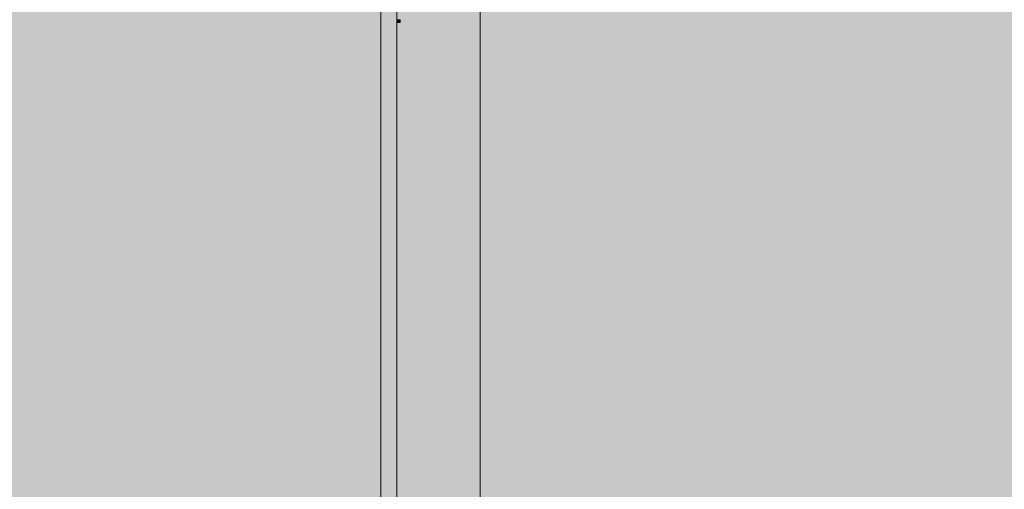
# Model space of a CAD drawing. Units: inches. Extents: x 514 to 662, y 349 to 504.
# Drawn here: x 580 to 592, y 434 to 440 of the extents above; entities that cross this region are included whole.
import ezdxf

# ---------------------------------------------------------------- set-up
doc = ezdxf.new("R2010")
doc.units = ezdxf.units.IN
doc.header["$MEASUREMENT"] = 0
doc.layers.add('_U+0421_U+043B_U+043E_U+0439 1', color=7, linetype='Continuous')

# ---------------------------------------------------------------- blocks, each defined once
blk = doc.blocks.new('block 7')
at = {"layer": '_U+0421_U+043B_U+043E_U+0439 1', "color": 250, "lineweight": 5, "true_color": 0x231f20}
for points in [[(584.388, 439.522), (584.431, 439.522)], [(584.388, 439.522), (584.431, 439.522)], [(584.388, 439.522), (584.431, 439.522)], [(584.388, 439.522), (584.431, 439.522)], [(584.388, 439.522), (584.431, 439.522)], [(584.388, 439.521), (584.431, 439.521)], [(584.388, 439.521), (584.431, 439.521)], [(584.388, 439.521), (584.431, 439.521)], [(584.388, 439.521), (584.431, 439.521)], [(584.388, 439.521), (584.431, 439.521)], [(584.388, 439.516), (584.431, 439.516)], [(584.388, 439.514), (584.431, 439.514)], [(584.388, 439.512), (584.431, 439.512)], [(584.388, 439.51), (584.431, 439.51)], [(584.388, 439.508), (584.431, 439.508)], [(584.388, 439.506), (584.431, 439.506)], [(584.388, 439.505), (584.431, 439.505)], [(584.388, 439.503), (584.431, 439.503)], [(584.388, 439.502), (584.431, 439.502)], [(584.431, 439.522), (584.431, 439.521)], [(584.431, 439.522), (584.431, 439.522)], [(584.431, 439.521), (584.431, 439.516)], [(584.431, 439.521), (584.431, 439.521)], [(584.431, 439.521), (584.431, 439.521)], [(584.431, 439.521), (584.431, 439.521)], [(584.431, 439.516), (584.431, 439.514)], [(584.431, 439.514), (584.431, 439.512)], [(584.431, 439.512), (584.431, 439.51)], [(584.431, 439.51), (584.431, 439.508)], [(584.431, 439.508), (584.431, 439.506)], [(584.431, 439.506), (584.431, 439.505)], [(584.431, 439.505), (584.431, 439.503)], [(584.431, 439.503), (584.431, 439.502)], [(584.431, 439.502), (584.431, 439.5)], [(584.388, 439.5), (584.431, 439.5)], [(584.388, 439.499), (584.431, 439.499)], [(584.388, 439.497), (584.431, 439.497)], [(584.388, 439.496), (584.431, 439.496)], [(584.388, 439.495), (584.431, 439.495)], [(584.388, 439.494), (584.431, 439.494)], [(584.388, 439.493), (584.431, 439.493)], [(584.388, 439.492), (584.431, 439.492)], [(584.388, 439.492), (584.431, 439.492)], [(584.388, 439.491), (584.431, 439.491)], [(584.388, 439.49), (584.431, 439.49)], [(584.388, 439.49), (584.431, 439.49)], [(584.388, 439.489), (584.431, 439.489)], [(584.388, 439.489), (584.431, 439.489)], [(584.388, 439.488), (584.431, 439.488)], [(584.388, 439.488), (584.431, 439.488)], [(584.388, 439.488), (584.431, 439.488)], [(584.388, 439.488), (584.431, 439.488)], [(584.431, 439.5), (584.431, 439.499)], [(584.431, 439.499), (584.431, 439.497)], [(584.431, 439.497), (584.431, 439.496)], [(584.431, 439.496), (584.431, 439.495)], [(584.431, 439.495), (584.431, 439.494)], [(584.431, 439.494), (584.431, 439.493)], [(584.431, 439.493), (584.431, 439.492)], [(584.431, 439.492), (584.431, 439.491)], [(584.431, 439.492), (584.431, 439.492)], [(584.431, 439.491), (584.431, 439.49)], [(584.431, 439.49), (584.431, 439.489)], [(584.431, 439.49), (584.431, 439.49)], [(584.431, 439.489), (584.431, 439.488)], [(584.431, 439.489), (584.431, 439.489)], [(584.431, 439.488), (584.431, 439.488)], [(584.431, 439.488), (584.431, 439.488)], [(584.431, 439.488), (584.431, 439.488)]]:
    blk.add_lwpolyline(points, dxfattribs=at)
blk = doc.blocks.new('block 10')
at = {"layer": '_U+0421_U+043B_U+043E_U+0439 1', "color": 250, "lineweight": 5, "true_color": 0x231f20}
for points in [[(584.388, 459.53), (584.388, 430.635)], [(584.195, 452.984), (584.195, 430.595)]]:
    blk.add_lwpolyline(points, dxfattribs=at)
blk = doc.blocks.new('block 2')
at = {"layer": '_U+0421_U+043B_U+043E_U+0439 1'}
for name in ['block 10', 'block 7']:
    blk.add_blockref(name, (0, 0), dxfattribs=at)

msp = doc.modelspace()

# ---------------------------------------------------------------- hatches: boundary and pattern name
at = {"layer": '_U+0421_U+043B_U+043E_U+0439 1', "true_color": 0xfadaac}
h = msp.add_hatch(color=41, dxfattribs=at)
h.dxf.hatch_style = 2
edge = h.paths.add_edge_path()
edge.add_spline(control_points=[(606.087, 405.833), (606.087, 405.833), (522.802, 405.833), (522.802, 405.833), (518.186, 405.833), (514.444, 409.575), (514.444, 414.191), (514.444, 414.191), (514.444, 467.476), (514.444, 467.476), (514.444, 472.091), (518.186, 475.833), (522.802, 475.833), (522.802, 475.833), (606.087, 475.833), (606.087, 475.833), (610.703, 475.833), (614.444, 472.091), (614.444, 467.476), (614.444, 467.476), (614.444, 414.191), (614.444, 414.191), (614.444, 409.575), (610.703, 405.833), (606.087, 405.833)], knot_values=[0, 0, 0, 0, 1, 1, 1, 2, 2, 2, 3, 3, 3, 4, 4, 4, 5, 5, 5, 6, 6, 6, 7, 7, 7, 8, 8, 8, 8], degree=3, periodic=1)

# ---------------------------------------------------------------- linework, layer by layer
at = {"layer": '_U+0421_U+043B_U+043E_U+0439 1', "color": 146, "lineweight": 5, "true_color": 0x005c83}
msp.add_lwpolyline([(585.413, 487.661), (585.413, 431.153)], dxfattribs=at)
at = {"layer": '_U+0421_U+043B_U+043E_U+0439 1', "color": 250, "lineweight": 9, "true_color": 0x231f20}
msp.add_open_spline([(606.087, 405.833), (606.087, 405.833), (522.802, 405.833), (522.802, 405.833), (518.186, 405.833), (514.444, 409.575), (514.444, 414.191), (514.444, 414.191), (514.444, 467.476), (514.444, 467.476), (514.444, 472.091), (518.186, 475.833), (522.802, 475.833), (522.802, 475.833), (606.087, 475.833), (606.087, 475.833), (610.703, 475.833), (614.444, 472.091), (614.444, 467.476), (614.444, 467.476), (614.444, 414.191), (614.444, 414.191), (614.444, 409.575), (610.703, 405.833), (606.087, 405.833)], degree=3, knots=[0, 0, 0, 0, 1, 1, 1, 2, 2, 2, 3, 3, 3, 4, 4, 4, 5, 5, 5, 6, 6, 6, 7, 7, 7, 8, 8, 8, 8], dxfattribs=at)

# ---------------------------------------------------------------- block references
at = {"layer": '_U+0421_U+043B_U+043E_U+0439 1'}
msp.add_blockref('block 2', (0, 0), dxfattribs=at)

doc.saveas('drawing.dxf')
